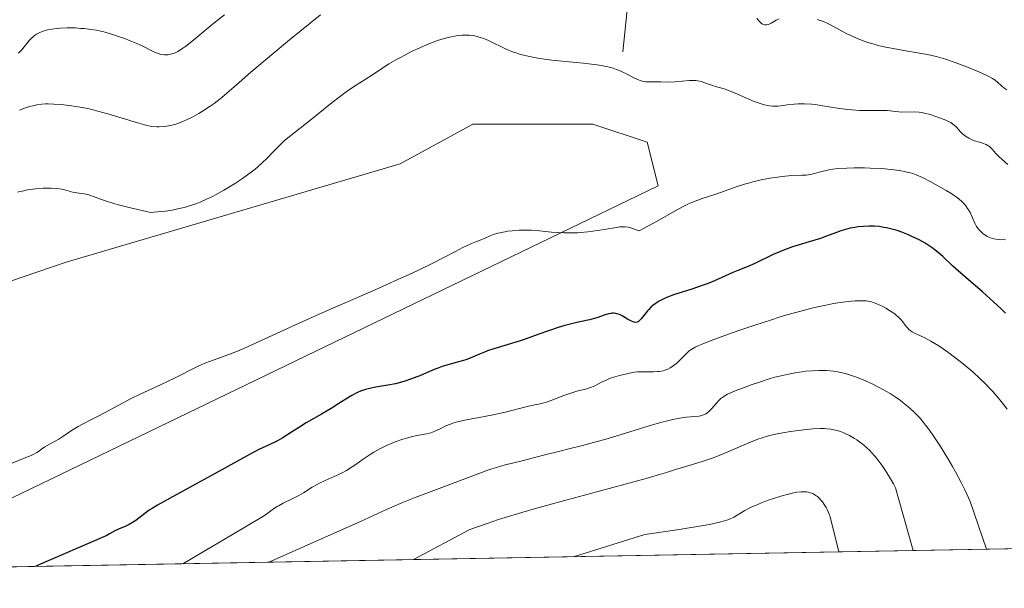
# Model space of a CAD drawing. Units: metres. Extents: x 625747 to 629234, y 4660157 to 4662532.
# Drawn here: x 625989 to 626155, y 4660157 to 4660252 of the extents above; entities that cross this region are included whole.
import ezdxf

# ---------------------------------------------------------------- set-up
doc = ezdxf.new("R2010")
doc.units = ezdxf.units.M
doc.header["$MEASUREMENT"] = 0
for name, color, linetype, lineweight in [('Comarca CxS', 21, 'Continuous', 0), ('Comunidad Autónoma CxS', 142, 'Continuous', 0), ('Corriente natural lineal', 142, 'Continuous', 13), ('Cultivos herbáceos CxS', 92, 'Continuous', 0), ('Curva de nivel maestra', 30, 'Continuous', 30), ('Curva de nivel normal', 30, 'Continuous', 0), ('Espacio natural protegido CxS', 121, 'Continuous', 0), ('Matorral CxS', 135, 'Continuous', 0), ('Municipio CxS', 4, 'Continuous', 0), ('Provincia CxS', 1, 'Continuous', 0)]:
    doc.layers.add(name, color=color, linetype=linetype, lineweight=lineweight)

# ---------------------------------------------------------------- blocks, each defined once
blk = doc.blocks.new('*U6')
at = {"layer": 'Matorral CxS', "color": 135, "linetype": 'Continuous', "lineweight": 0}
for points in [[(626936.1551999999, 4660177.450300001, 420.8702000000048), (625962.9441999998, 4660159.916999999, 472.3638999999966)], [(625988.1475000001, 4660171.895099999, 470.6437000000006), (626096.5932999998, 4660224.291099999, 468.7945000000037), (626094.7657000005, 4660231.6021, 467.9107999999979), (626085.6271000003, 4660234.6483, 467.6361999999936), (626065.5219000002, 4660234.6481, 467.8776999999973), (626053.3369000005, 4660227.9465, 467.9182000000001), (625997.2862999998, 4660211.4965, 467.3000000000029), (625975.9627, 4660204.1853, 465.3617999999988)]]:
    blk.add_polyline3d(points, dxfattribs=at)
blk = doc.blocks.new('*U17')
at = {"layer": 'Cultivos herbáceos CxS', "color": 92, "linetype": 'Continuous', "lineweight": 0}
blk.add_polyline3d([(626096.5932999998, 4660224.291099999, 468.7945000000037), (625988.1475000001, 4660171.895099999, 470.6437000000006), (625963.7774999999, 4660160.319300001, 472.2483000000066), (625962.9441999998, 4660159.916999999, 472.3638999999966), (625896.3676000005, 4660158.717499999, 466.1918000000006), (625904.6809, 4660180.4243, 466.8567000000039), (625914.4287, 4660196.264900001, 467.6888000000035), (625926.6136999996, 4660197.4835, 468.040599999993), (625933.9247000003, 4660192.6095, 468.5121000000072), (625954.0296999998, 4660191.391100001, 465.498900000006), (625967.4331, 4660192.6097, 465.1379000000015), (625975.9627, 4660204.1853, 465.3617999999988), (625997.2862999998, 4660211.4965, 467.3000000000029), (626053.3369000005, 4660227.9465, 467.9182000000001), (626065.5219000002, 4660234.6481, 467.8776999999973), (626085.6271000003, 4660234.6483, 467.6361999999936), (626094.7657000005, 4660231.6021, 467.9107999999979)], close=True, dxfattribs=at)

msp = doc.modelspace()

# ---------------------------------------------------------------- linework, layer by layer
at = {"layer": 'Comarca CxS', "color": 21, "linetype": 'Continuous', "lineweight": 0}
msp.add_3dface([(629234.1100009549, 4660218.849983416), (625787.7100009273, 4660156.759983412), (625746.5400009297, 4662469.869983388), (629191.800000953, 4662531.979983389)], dxfattribs=at)
at = {"layer": 'Comunidad Autónoma CxS', "color": 142, "linetype": 'Continuous', "lineweight": 0}
msp.add_3dface([(629234.1100009549, 4660218.849983416), (625787.7100009273, 4660156.759983412), (625746.5400009297, 4662469.869983388), (629191.800000953, 4662531.979983389)], dxfattribs=at)
at = {"layer": 'Corriente natural lineal', "color": 142, "linetype": 'Continuous', "lineweight": 13}
msp.add_polyline3d([(626090.6501000002, 4660246.770099999, 463.7430000000023), (626091.6801000005, 4660256.5601, 459.9048999999941)], dxfattribs=at)
at = {"layer": 'Cultivos herbáceos CxS', "color": 92, "linetype": 'Continuous', "lineweight": 0}
msp.add_polyline3d([(625962.9444000004, 4660159.917099999, 472.3638999999966), (625963.7774999999, 4660160.319300001, 472.2483000000066), (625988.1475000001, 4660171.895099999, 470.6437000000006), (626096.5932999998, 4660224.291099999, 468.7945000000037), (626094.7657000005, 4660231.6021, 467.9107999999979), (626085.6271000003, 4660234.6483, 467.6361999999936), (626065.5219000002, 4660234.6481, 467.8776999999973), (626053.3369000005, 4660227.9465, 467.9182000000001), (625997.2862999998, 4660211.4965, 467.3000000000029), (625975.9627, 4660204.1853, 465.3617999999988), (625967.4331, 4660192.6097, 465.1379000000015), (625954.0296999998, 4660191.391100001, 465.498900000006), (625933.9247000003, 4660192.6095, 468.5121000000072), (625926.6136999996, 4660197.4835, 468.040599999993), (625914.4287, 4660196.264900001, 467.6888000000035), (625904.6809, 4660180.4243, 466.8567000000039), (625896.3677000003, 4660158.717700001, 466.1918000000006)], dxfattribs=at)
at = {"layer": 'Curva de nivel maestra', "color": 30, "linetype": 'Continuous', "lineweight": 30, "elevation": 475, "flags": 128}
for points in [[(626154.8399999999, 4660202.920100001), (626154.1699999999, 4660203.5801), (626152.8600000005, 4660204.840100001), (626150.9900000002, 4660206.520099999), (626147.7999999998, 4660209.2501), (626146.0499999998, 4660210.8101), (626144.3300000001, 4660212.4101), (626143.6100000005, 4660213.040100001), (626143.2599999999, 4660213.3301), (626142.5700000003, 4660213.870100001), (626141.8600000005, 4660214.340100001), (626141.3799999999, 4660214.640100001), (626140.3700000001, 4660215.200099999), (626139.1399999997, 4660215.790100001), (626138.5800000001, 4660216.040100001), (626137.4600000001, 4660216.4801), (626136.6600000003, 4660216.7601), (626135.5499999998, 4660217.0801), (626134.8700000001, 4660217.2301), (626134.4500000002, 4660217.3101), (626133.6600000003, 4660217.4301), (626132.9100000003, 4660217.5001), (626132.5499999998, 4660217.520099999), (626131.9800000006, 4660217.520099999), (626131.04, 4660217.4801), (626130.0800000001, 4660217.380100001), (626129.5700000003, 4660217.300100001), (626128.7800000003, 4660217.1601), (626128, 4660216.9801), (626127.6100000005, 4660216.860099999), (626127.2400000002, 4660216.7401), (626126.4900000002, 4660216.470100001), (626124.8300000001, 4660215.8101), (626123.7999999998, 4660215.450099999), (626121.9400000004, 4660214.870100001), (626120.0899999999, 4660214.3201), (626119.1500000004, 4660214.020099999), (626117.7800000003, 4660213.540100001), (626117.1200000001, 4660213.280099999), (626115.8899999997, 4660212.7401), (626112.79, 4660211.2301), (626111.54, 4660210.690099999), (626109.9699999997, 4660210.0801), (626109.1200000001, 4660209.7301), (626106.0199999996, 4660208.360099999), (626104.79, 4660207.860099999), (626104.1299999999, 4660207.620100001), (626102.0599999997, 4660206.9101), (626099.3600000005, 4660206.030099999), (626098.1900000004, 4660205.600099999), (626097.6799999997, 4660205.380100001), (626096.79, 4660204.940099999), (626096.0800000001, 4660204.4901), (626095.6799999997, 4660204.1801), (626095.4299999997, 4660203.970100001), (626095.0099999999, 4660203.550100001), (626094.79, 4660203.300100001), (626094.4100000003, 4660202.8201), (626093.7699999996, 4660201.970100001), (626093.4800000006, 4660201.6601), (626093.3499999996, 4660201.550100001), (626093.2599999999, 4660201.4901), (626093.0700000003, 4660201.4001), (626092.7800000003, 4660201.370100001), (626092.5700000003, 4660201.4001), (626092.4199999999, 4660201.440099999), (626092.0999999996, 4660201.5701), (626091.4600000001, 4660201.920100001), (626090.54, 4660202.460100001), (626090.0899999999, 4660202.6801), (626089.6799999997, 4660202.8201), (626089.4800000006, 4660202.870100001), (626089.0899999999, 4660202.9101), (626088.8300000001, 4660202.9001), (626088.6500000004, 4660202.870100001), (626088.2599999999, 4660202.790100001), (626087.54, 4660202.5601), (626086.4699999997, 4660202.1801), (626085.9199999999, 4660202.0101), (626085.0700000003, 4660201.800100001), (626083.7599999999, 4660201.530099999), (626082.9500000002, 4660201.350099999), (626080.9600000001, 4660200.840100001), (626079.8499999996, 4660200.520099999), (626078.1799999997, 4660199.9801), (626076.5700000003, 4660199.4001), (626074.4299999997, 4660198.610099999), (626074.0999999996, 4660198.5001), (626073.29, 4660198.220100001), (626071.4600000001, 4660197.6601), (626069.0499999998, 4660196.940099999), (626067.9699999997, 4660196.5801), (626067.4800000006, 4660196.4001), (626066.5999999996, 4660196.040100001), (626065.0700000003, 4660195.360099999), (626064.3200000003, 4660195.0801), (626063.9299999997, 4660194.950099999), (626063.1100000005, 4660194.7301), (626061.3200000003, 4660194.270099999), (626060.3399999999, 4660193.960100001), (626059.8300000001, 4660193.770099999), (626058.7699999996, 4660193.350099999), (626056.6100000005, 4660192.4301), (626055.9699999997, 4660192.1601), (626055.5700000003, 4660192.0001), (626055.0700000003, 4660191.8201), (626054.0899999999, 4660191.5001), (626053.1500000004, 4660191.2301), (626052.5199999996, 4660191.0801), (626051.2400000002, 4660190.8301), (626049.2199999997, 4660190.4901), (626048.2000000002, 4660190.280099999), (626047.5099999999, 4660190.100099999), (626047.1799999997, 4660189.9901), (626046.6799999997, 4660189.8101), (626046.1799999997, 4660189.600099999), (626045.8499999996, 4660189.450099999), (626045.2000000002, 4660189.100099999), (626044.2000000002, 4660188.5101), (626042.7800000003, 4660187.610099999), (626042.0099999999, 4660187.120100001), (626040.1200000001, 4660185.9901), (626037.5700000003, 4660184.5001), (626036.4400000004, 4660183.8201), (626035.0700000003, 4660182.940099999), (626033.54, 4660181.960100001), (626032.7699999996, 4660181.5101), (626031.4699999997, 4660180.860099999), (626029.6299999999, 4660180.020099999), (626028.7599999999, 4660179.600099999), (626027.5199999996, 4660178.940099999), (626025.4199999999, 4660177.7501), (626023.9100000003, 4660176.9001), (626014.6200000001, 4660171.8101), (626012.6100000005, 4660170.6801), (626011.7100000001, 4660170.1501), (626011.2400000002, 4660169.850099999), (626010.4900000002, 4660169.3301), (626008.9600000001, 4660168.140100001), (626008.4299999997, 4660167.780099999), (626008.1600000003, 4660167.610099999), (626007.8799999999, 4660167.460100001), (626007.2999999998, 4660167.1801), (626006.0800000001, 4660166.670100001), (626005.4500000002, 4660166.380100001), (626004.5700000003, 4660165.920100001), (626004.1100000005, 4660165.640100001), (625992.2100000001, 4660160.450099999), (625992.1842, 4660160.444)], [(625992.1842, 4660160.444), (625992.1831999999, 4660160.443800001)]]:
    msp.add_lwpolyline(points, dxfattribs=at)
at = {"layer": 'Curva de nivel normal', "color": 30, "linetype": 'Continuous', "lineweight": 0, "flags": 128}
for points, elevation in [([(625989.2999999998, 4660246.520099999), (625989.7800000003, 4660247.0601), (625990.7100000001, 4660248.1801), (625991.1600000003, 4660248.700099999), (625991.3799999999, 4660248.940099999), (625991.79, 4660249.3201), (625992, 4660249.4801), (625992.3300000001, 4660249.710100001), (625992.8700000001, 4660250.0001), (625993.1500000004, 4660250.130100001), (625993.79, 4660250.340100001), (625994.1399999997, 4660250.4301), (625994.8899999997, 4660250.5801), (625995.7100000001, 4660250.6801), (625996.29, 4660250.7301), (625997.4800000006, 4660250.780099999), (625998.8399999999, 4660250.7601), (625999.7400000002, 4660250.700099999), (626000.3200000003, 4660250.6501), (626001.4100000003, 4660250.520099999), (626002.4100000003, 4660250.370100001), (626002.8899999997, 4660250.270099999), (626003.6399999997, 4660250.090100001), (626004.9100000003, 4660249.7301), (626006.2400000002, 4660249.300100001), (626006.9600000001, 4660249.040100001), (626008.0499999998, 4660248.630100001), (626009.1299999999, 4660248.1801), (626009.6399999997, 4660247.950099999), (626010.2800000003, 4660247.640100001), (626011.4500000002, 4660247.050100001), (626012.25, 4660246.670100001), (626012.7599999999, 4660246.470100001), (626013.0099999999, 4660246.390100001), (626013.3700000001, 4660246.300100001), (626013.7999999998, 4660246.2401), (626014.0099999999, 4660246.2401), (626014.3300000001, 4660246.2501), (626014.8200000003, 4660246.340100001), (626015.0700000003, 4660246.4101), (626015.5899999999, 4660246.610099999), (626016, 4660246.8101), (626016.2800000003, 4660246.970100001), (626016.8799999999, 4660247.360099999), (626017.3600000005, 4660247.700099999), (626018.3799999999, 4660248.5001), (626021.4600000001, 4660251.0801), (626022.3399999999, 4660251.790100001), (626023.8499999996, 4660252.9801)], 455), ([(626039.9500000002, 4660252.970100001), (626034.7800000003, 4660248.780099999), (626032.0099999999, 4660246.4901), (626028.2599999999, 4660243.340100001), (626026.3099999997, 4660241.640100001), (626024.2699999996, 4660239.850099999), (626023.3799999999, 4660239.100099999), (626022.0999999996, 4660238.090100001), (626021.4400000004, 4660237.620100001), (626020.1900000004, 4660236.800100001), (626019.5300000003, 4660236.4101), (626018.5199999996, 4660235.860099999), (626017.5, 4660235.360099999), (626016.9900000002, 4660235.140100001), (626016, 4660234.7501), (626015.5099999999, 4660234.590100001), (626014.8099999997, 4660234.4001), (626014.1500000004, 4660234.2601), (626013.7199999997, 4660234.210100001), (626012.8899999997, 4660234.1601), (626012.4800000006, 4660234.170100001), (626011.6699999999, 4660234.2501), (626010.8399999999, 4660234.4101), (626010.2800000003, 4660234.540100001), (626009.0800000001, 4660234.880100001), (626004.3099999997, 4660236.350099999), (626002.6200000001, 4660236.8301), (626001.7699999996, 4660237.040100001), (626000.9400000004, 4660237.2301), (625999.3300000001, 4660237.540100001), (625997.8200000003, 4660237.770099999), (625996.8799999999, 4660237.880100001), (625996.29, 4660237.9301), (625995.2100000001, 4660238.0001), (625994.2599999999, 4660238.030099999), (625993.8399999999, 4660238.020099999), (625993.2300000006, 4660237.9801), (625992.3499999996, 4660237.860099999), (625991.9199999999, 4660237.770099999), (625991, 4660237.520099999), (625990.5, 4660237.360099999), (625989.4500000002, 4660236.9801)], 460), ([(626116.9000000004, 4660252.300100001), (626116.4000000004, 4660252.050100001), (626115.8200000003, 4660251.710100001), (626115.5599999997, 4660251.5601), (626115.2199999997, 4660251.4001), (626115.0599999997, 4660251.340100001), (626114.8200000003, 4660251.280099999), (626114.5899999999, 4660251.2601), (626114.4699999997, 4660251.270099999), (626114.25, 4660251.3301), (626114.1399999997, 4660251.380100001), (626113.9699999997, 4660251.4801), (626113.8099999997, 4660251.620100001), (626113.4800000006, 4660251.9801), (626113.1699999999, 4660252.420100001)], 460), ([(626155.0599999997, 4660240.4001), (626154.5899999999, 4660240.710100001), (626154.1699999999, 4660241.050100001), (626153.4500000002, 4660241.710100001), (626152.9600000001, 4660242.100099999), (626152.6699999999, 4660242.300100001), (626152.0899999999, 4660242.630100001), (626150.7800000003, 4660243.2401), (626149.0499999998, 4660243.970100001), (626148.04, 4660244.370100001), (626146.4299999997, 4660244.960100001), (626144.79, 4660245.5101), (626144, 4660245.7501), (626143.2400000002, 4660245.960100001), (626141.79, 4660246.290100001), (626140.4299999997, 4660246.550100001), (626137.79, 4660246.9801), (626135.9900000002, 4660247.300100001), (626135.0800000001, 4660247.4801), (626133.7400000002, 4660247.790100001), (626132.4199999999, 4660248.1501), (626131.79, 4660248.350099999), (626131.1699999999, 4660248.5601), (626129.9900000002, 4660249.020099999), (626128.9199999999, 4660249.4901), (626128.2699999996, 4660249.800100001), (626127.1399999997, 4660250.390100001), (626125.3899999997, 4660251.370100001), (626124.8600000005, 4660251.630100001), (626124.5800000001, 4660251.7501), (626124.1799999997, 4660251.9001), (626123.2599999999, 4660252.1801)], 460), ([(626155.2699999996, 4660227.850099999), (626153.7999999998, 4660229.1601), (626153.25, 4660229.7301), (626152.6799999997, 4660230.360099999), (626152.4299999997, 4660230.620100001), (626152.0999999996, 4660230.9101), (626151.9199999999, 4660231.040100001), (626151.6100000005, 4660231.200099999), (626151, 4660231.440099999), (626150.4699999997, 4660231.600099999), (626149.6799999997, 4660231.850099999), (626149.2699999996, 4660232.0001), (626148.6799999997, 4660232.2601), (626148.4000000004, 4660232.420100001), (626148.1399999997, 4660232.590100001), (626147.6900000004, 4660232.960100001), (626147.29, 4660233.350099999), (626146.6399999997, 4660234.100099999), (626146.2599999999, 4660234.4801), (626146.0499999998, 4660234.6501), (626145.6699999999, 4660234.890100001), (626145.4299999997, 4660235.0101), (626144.8399999999, 4660235.280099999), (626143.79, 4660235.700099999), (626143.1799999997, 4660235.920100001), (626142.2100000001, 4660236.220100001), (626141.25, 4660236.470100001), (626140.7999999998, 4660236.5601), (626140.3600000005, 4660236.620100001), (626139.5599999997, 4660236.6801), (626137.4699999997, 4660236.6601), (626136.4699999997, 4660236.7401), (626135, 4660236.890100001), (626134.1500000004, 4660236.9301), (626132.6799999997, 4660236.9301), (626131.1799999997, 4660236.9101), (626130.3700000001, 4660236.9301), (626129.0800000001, 4660237.0001), (626128.4100000003, 4660237.0701), (626127.0199999996, 4660237.270099999), (626124.2300000006, 4660237.720100001), (626122.9199999999, 4660237.9001), (626122.2999999998, 4660237.960100001), (626121.1399999997, 4660238.020099999), (626120.0800000001, 4660238.020099999), (626119.4299999997, 4660237.9801), (626118.2400000002, 4660237.860099999), (626117.1799999997, 4660237.710100001), (626116.6600000003, 4660237.6501), (626116.1299999999, 4660237.620100001), (626115.8499999996, 4660237.630100001), (626115.2599999999, 4660237.6801), (626114.9500000002, 4660237.7301), (626114.4400000004, 4660237.850099999), (626113.8899999997, 4660238.0101), (626112.6900000004, 4660238.450099999), (626111.4299999997, 4660238.9801), (626109.79, 4660239.700099999), (626109.0499999998, 4660240.0101), (626108.54, 4660240.210100001), (626107.6399999997, 4660240.530099999), (626106.2100000001, 4660240.970100001), (626105.5999999996, 4660241.1601), (626105.0199999996, 4660241.360099999), (626104.2599999999, 4660241.640100001), (626103.8600000005, 4660241.7601), (626103.2300000006, 4660241.890100001), (626102.9000000004, 4660241.9301), (626102.54, 4660241.950099999), (626101.7999999998, 4660241.9301), (626099.4600000001, 4660241.720100001), (626098.3799999999, 4660241.6801), (626097.0499999998, 4660241.710100001), (626096.4199999999, 4660241.710100001), (626095.1699999999, 4660241.700099999), (626094.5499999998, 4660241.7401), (626093.9199999999, 4660241.840100001), (626093.5999999996, 4660241.9301), (626093.2800000003, 4660242.040100001), (626092.6200000001, 4660242.3301), (626091.2599999999, 4660243.050100001), (626090.5599999997, 4660243.4101), (626089.9199999999, 4660243.690099999), (626089.5899999999, 4660243.8201), (626089.0499999998, 4660244.0001), (626088.1299999999, 4660244.2401), (626087.0099999999, 4660244.450099999), (626086.3600000005, 4660244.550100001), (626084.0199999996, 4660244.8301), (626080.4800000006, 4660245.190099999), (626078.7800000003, 4660245.380100001), (626076.7400000002, 4660245.640100001), (626075.8099999997, 4660245.790100001), (626074.5199999996, 4660246.0601), (626073.3200000003, 4660246.380100001), (626072.75, 4660246.5701), (626072.1799999997, 4660246.770099999), (626071.0899999999, 4660247.2301), (626068.1299999999, 4660248.640100001), (626067.3499999996, 4660248.970100001), (626066.9600000001, 4660249.110099999), (626066.3899999997, 4660249.290100001), (626065.8300000001, 4660249.4301), (626065.54, 4660249.4801), (626064.9500000002, 4660249.5601), (626064.6500000004, 4660249.5701), (626064.1799999997, 4660249.5801), (626063.7000000002, 4660249.5601), (626062.6900000004, 4660249.4301), (626061.6500000004, 4660249.2301), (626060.9500000002, 4660249.050100001), (626059.5800000001, 4660248.640100001), (626058.1399999997, 4660248.120100001), (626057.2100000001, 4660247.7301), (626056.5999999996, 4660247.450099999), (626055.3600000005, 4660246.860099999), (626053.4600000001, 4660245.880100001), (626052.5700000003, 4660245.390100001), (626051.4100000003, 4660244.720100001), (626050.5300000003, 4660244.1501), (626049.4100000003, 4660243.380100001), (626048.6900000004, 4660242.9001), (626045.5199999996, 4660240.890100001), (626044.29, 4660240.0601), (626043.0700000003, 4660239.1801), (626041.8899999997, 4660238.2601), (626038.4000000004, 4660235.4301), (626034.9600000001, 4660232.7301), (626033.9299999997, 4660231.860099999), (626033.4500000002, 4660231.420100001), (626033, 4660230.9801), (626032.1399999997, 4660230.090100001), (626030.9400000004, 4660228.840100001), (626030.2400000002, 4660228.170100001), (626029.4400000004, 4660227.470100001), (626029, 4660227.100099999), (626028.3499999996, 4660226.590100001), (626026.8899999997, 4660225.530099999), (626025.6799999997, 4660224.7301), (626024.4199999999, 4660223.940099999), (626023.7699999996, 4660223.5601), (626022.4699999997, 4660222.8301), (626021.8200000003, 4660222.5001), (626020.8600000005, 4660222.030099999), (626019.7599999999, 4660221.540100001), (626019.2100000001, 4660221.3201), (626018.3799999999, 4660221.020099999), (626017.1100000005, 4660220.6501), (626015.7699999996, 4660220.340100001), (626015.0599999997, 4660220.210100001), (626013.9400000004, 4660220.050100001), (626013.1500000004, 4660219.970100001), (626011.4199999999, 4660219.8301), (626009.3200000003, 4660220.290100001), (626008.1100000005, 4660220.5801), (626006.0899999999, 4660221.100099999), (626005.2699999996, 4660221.3301), (626003.9199999999, 4660221.7501), (626002.9000000004, 4660222.100099999), (626001.9000000004, 4660222.470100001), (626001.5, 4660222.620100001), (626001.0800000001, 4660222.7501), (626000.3300000001, 4660222.920100001), (625999.8899999997, 4660222.9901), (625999.0999999996, 4660223.090100001), (625998.5800000001, 4660223.1801), (625997.8200000003, 4660223.380100001), (625997.04, 4660223.600099999), (625996.5700000003, 4660223.710100001), (625995.7100000001, 4660223.8301), (625994.7800000003, 4660223.880100001), (625994.2599999999, 4660223.890100001), (625993.4400000004, 4660223.870100001), (625992.1299999999, 4660223.780099999), (625991.25, 4660223.670100001), (625990.8099999997, 4660223.590100001), (625990.1699999999, 4660223.460100001), (625989.54, 4660223.3101), (625989.1399999997, 4660223.190099999)], 465), ([(626154.8799999999, 4660215.200099999), (626153.8099999997, 4660215.280099999), (626153.2199999997, 4660215.350099999), (626152.6299999999, 4660215.470100001), (626152.3399999999, 4660215.5601), (626151.79, 4660215.790100001), (626151.5599999997, 4660215.920100001), (626151.1100000005, 4660216.220100001), (626150.8099999997, 4660216.4901), (626150.3899999997, 4660216.950099999), (626150.2000000002, 4660217.200099999), (626150.0199999996, 4660217.470100001), (626149.7100000001, 4660218.040100001), (626148.9199999999, 4660219.780099999), (626148.6500000004, 4660220.270099999), (626148.5099999999, 4660220.5001), (626148.2100000001, 4660220.920100001), (626147.9900000002, 4660221.1801), (626147.5, 4660221.6801), (626146.8200000003, 4660222.2501), (626146.2699999996, 4660222.640100001), (626145.8600000005, 4660222.9101), (626144.8899999997, 4660223.5101), (626143.1200000001, 4660224.520099999), (626142.2000000002, 4660225.0101), (626140.9199999999, 4660225.6601), (626139.8899999997, 4660226.110099999), (626139.29, 4660226.3301), (626138.9000000004, 4660226.450099999), (626138.0800000001, 4660226.6501), (626137.1299999999, 4660226.8301), (626136.5899999999, 4660226.920100001), (626135.6699999999, 4660227.030099999), (626134.0499999998, 4660227.1801), (626132.1299999999, 4660227.2601), (626131.2199999997, 4660227.280099999), (626129.4600000001, 4660227.290100001), (626128.25, 4660227.2601), (626126.7400000002, 4660227.1801), (626125.9199999999, 4660227.090100001), (626125.4199999999, 4660227.0101), (626124.54, 4660226.8201), (626123.6100000005, 4660226.550100001), (626122.8099999997, 4660226.3201), (626122.4000000004, 4660226.220100001), (626121.7699999996, 4660226.100099999), (626121.4400000004, 4660226.0701), (626120.7199999997, 4660226.040100001), (626119, 4660225.9901), (626117.9199999999, 4660225.9101), (626117.3799999999, 4660225.860099999), (626116.2199999997, 4660225.700099999), (626115.2999999998, 4660225.550100001), (626113.8700000001, 4660225.2601), (626112.4500000002, 4660224.9301), (626111.7599999999, 4660224.7501), (626111.0999999996, 4660224.5601), (626109.8399999999, 4660224.1501), (626106.4500000002, 4660222.940099999), (626103.9800000006, 4660222.130100001), (626103.2699999996, 4660221.890100001), (626102.2199999997, 4660221.470100001), (626101.6900000004, 4660221.2401), (626101.1500000004, 4660220.9801), (626099.9600000001, 4660220.340100001), (626096.3200000003, 4660218.3101), (626093.4199999999, 4660216.7501), (626092.3099999997, 4660217.140100001), (626091.8600000005, 4660217.270099999), (626091.5800000001, 4660217.3301), (626091.0499999998, 4660217.4001), (626090.5300000003, 4660217.4001), (626090.1500000004, 4660217.380100001), (626089.2699999996, 4660217.2601), (626086.4600000001, 4660216.8101), (626084.79, 4660216.5801), (626083.6299999999, 4660216.460100001), (626083.0499999998, 4660216.420100001), (626082.1900000004, 4660216.380100001), (626081.3499999996, 4660216.380100001), (626080.7999999998, 4660216.390100001), (626079.7199999997, 4660216.440099999), (626078.6799999997, 4660216.530099999), (626076.7000000002, 4660216.720100001), (626075.2800000003, 4660216.8201), (626074.5999999996, 4660216.850099999), (626073.2999999998, 4660216.8301), (626072.0899999999, 4660216.7401), (626071.3499999996, 4660216.6501), (626070.9000000004, 4660216.5801), (626070.0800000001, 4660216.420100001), (626069.6799999997, 4660216.3201), (626068.9900000002, 4660216.100099999), (626068.4000000004, 4660215.880100001), (626067.6799999997, 4660215.5701), (626067.3200000003, 4660215.4101), (626066.7300000006, 4660215.1801), (626065.8200000003, 4660214.8201), (626065.2800000003, 4660214.600099999), (626064.3499999996, 4660214.170100001), (626063.8200000003, 4660213.9101), (626062.5800000001, 4660213.270099999), (626060.4000000004, 4660212.120100001), (626059, 4660211.4001), (626056.3799999999, 4660210.130100001), (626054.8099999997, 4660209.4001), (626053.0499999998, 4660208.600099999), (626049.1100000005, 4660206.850099999), (626040.7300000006, 4660203.190099999), (626036.9699999997, 4660201.540100001), (626032.5499999998, 4660199.530099999), (626028.4299999997, 4660197.610099999), (626026.7999999998, 4660196.890100001), (626026.0300000003, 4660196.5701), (626024.5700000003, 4660196.0101), (626021.9299999997, 4660195.040100001), (626020.75, 4660194.5801), (626020.1900000004, 4660194.340100001), (626019.0999999996, 4660193.840100001), (626015.4600000001, 4660192.040100001), (626013.0999999996, 4660190.920100001), (626009.7000000002, 4660189.3301), (626008.0999999996, 4660188.550100001), (626006, 4660187.450099999), (626003.75, 4660186.200099999), (626002.7999999998, 4660185.6801), (626001.54, 4660185.0601), (626000.0499999998, 4660184.3201), (625999.3300000001, 4660183.920100001), (625998.2100000001, 4660183.220100001), (625996.75, 4660182.2301), (625996.0700000003, 4660181.800100001), (625995.1399999997, 4660181.2601), (625994.1200000001, 4660180.720100001), (625993.7000000002, 4660180.4801), (625993.1699999999, 4660180.100099999), (625992.6600000003, 4660179.7301), (625992.3499999996, 4660179.530099999), (625991.7699999996, 4660179.220100001), (625991.4199999999, 4660179.050100001), (625990.5499999998, 4660178.6801), (625986.75, 4660177.1501)], 470), ([(626155.1399999997, 4660186.8101), (626154.3600000005, 4660187.8301), (626153.9100000003, 4660188.4001), (626153.1299999999, 4660189.3301), (626152.6799999997, 4660189.8201), (626152.0300000003, 4660190.5101), (626151.5700000003, 4660190.9901), (626150.5599999997, 4660191.960100001), (626149.3600000005, 4660193.0601), (626148.0999999996, 4660194.140100001), (626147.4600000001, 4660194.6601), (626146.8300000001, 4660195.1601), (626145.5800000001, 4660196.090100001), (626144.3899999997, 4660196.920100001), (626143.6500000004, 4660197.4101), (626142.3399999999, 4660198.220100001), (626141.1900000004, 4660198.840100001), (626140.5999999996, 4660199.120100001), (626139.9600000001, 4660199.4001), (626139.6900000004, 4660199.520099999), (626139.2199999997, 4660199.770099999), (626139.0199999996, 4660199.9001), (626138.7199999997, 4660200.130100001), (626138.4500000002, 4660200.4001), (626138.3200000003, 4660200.5601), (626138.04, 4660200.920100001), (626137.6100000005, 4660201.4901), (626137.3499999996, 4660201.800100001), (626136.8799999999, 4660202.280099999), (626136.5999999996, 4660202.530099999), (626136.2800000003, 4660202.780099999), (626135.5599999997, 4660203.270099999), (626134.7800000003, 4660203.7301), (626134.2599999999, 4660204.0101), (626133.2800000003, 4660204.470100001), (626132.6600000003, 4660204.710100001), (626132.3799999999, 4660204.800100001), (626131.8399999999, 4660204.9301), (626131.4699999997, 4660204.970100001), (626130.6600000003, 4660205.0101), (626129.6500000004, 4660204.9801), (626129.0499999998, 4660204.940099999), (626128.0099999999, 4660204.8201), (626126.7599999999, 4660204.640100001), (626126.0599999997, 4660204.520099999), (626123.8799999999, 4660204.0801), (626122.6200000001, 4660203.790100001), (626120.5300000003, 4660203.2601), (626118.1900000004, 4660202.610099999), (626116.9199999999, 4660202.2301), (626115.5899999999, 4660201.8101), (626112.8300000001, 4660200.920100001), (626110.0999999996, 4660199.9901), (626108.3899999997, 4660199.390100001), (626105.5099999999, 4660198.340100001), (626103.9800000006, 4660197.7401), (626103.4000000004, 4660197.5001), (626102.7800000003, 4660197.200099999), (626102.5199999996, 4660197.0601), (626102.0800000001, 4660196.780099999), (626101.8200000003, 4660196.590100001), (626101.3399999999, 4660196.1601), (626100.1299999999, 4660194.920100001), (626099.6699999999, 4660194.4901), (626099.4199999999, 4660194.290100001), (626098.9000000004, 4660193.9101), (626098.6299999999, 4660193.7401), (626098.2000000002, 4660193.530099999), (626097.7400000002, 4660193.360099999), (626097.4299999997, 4660193.270099999), (626096.79, 4660193.1501), (626096.4600000001, 4660193.110099999), (626095.8200000003, 4660193.0701), (626095.2000000002, 4660193.0601), (626094.0899999999, 4660193.0701), (626093.1500000004, 4660193.0601), (626092.6200000001, 4660193.0101), (626092.2800000003, 4660192.960100001), (626091.54, 4660192.8201), (626090.1200000001, 4660192.4801), (626089.3499999996, 4660192.2501), (626088.5800000001, 4660191.9901), (626088.2100000001, 4660191.840100001), (626087.8600000005, 4660191.690099999), (626087.2100000001, 4660191.370100001), (626086, 4660190.7401), (626085.3899999997, 4660190.4801), (626085.0800000001, 4660190.370100001), (626084.4199999999, 4660190.1801), (626082.9600000001, 4660189.8101), (626082.1399999997, 4660189.5701), (626080.7999999998, 4660189.090100001), (626078.9500000002, 4660188.370100001), (626078.0599999997, 4660188.0601), (626077.6299999999, 4660187.9301), (626076.8200000003, 4660187.720100001), (626075.3300000001, 4660187.4101), (626074.6200000001, 4660187.2601), (626073.5499999998, 4660186.9901), (626071.8200000003, 4660186.520099999), (626070.7000000002, 4660186.2601), (626068.6200000001, 4660185.8301), (626065.6699999999, 4660185.2601), (626064.3799999999, 4660185.0001), (626062.9199999999, 4660184.6601), (626062.1799999997, 4660184.450099999), (626061.7599999999, 4660184.3101), (626061, 4660183.9901), (626060.1399999997, 4660183.590100001), (626059.0099999999, 4660183.0601), (626058.4800000006, 4660182.860099999), (626058.2300000006, 4660182.780099999), (626057.7300000006, 4660182.6601), (626056.0899999999, 4660182.380100001), (626055.1399999997, 4660182.1601), (626054.6200000001, 4660182.020099999), (626053.7800000003, 4660181.770099999), (626052.4800000006, 4660181.3101), (626051.2999999998, 4660180.8201), (626050.7100000001, 4660180.550100001), (626049.8200000003, 4660180.100099999), (626048.9199999999, 4660179.590100001), (626048.4800000006, 4660179.3101), (626047.1299999999, 4660178.4001), (626045.9100000003, 4660177.550100001), (626045.2800000003, 4660177.130100001), (626044.2999999998, 4660176.540100001), (626043.79, 4660176.270099999), (626042.7599999999, 4660175.7601), (626040.7400000002, 4660174.840100001), (626039.8099999997, 4660174.390100001), (626039.3700000001, 4660174.1601), (626038.5700000003, 4660173.700099999), (626037.0800000001, 4660172.780099999), (626036.3399999999, 4660172.350099999), (626035.2000000002, 4660171.7601), (626033.6900000004, 4660171.030099999), (626033, 4660170.6501), (626032.6799999997, 4660170.460100001), (626032.0899999999, 4660170.0701), (626030.9600000001, 4660169.2601), (626030.3899999997, 4660168.860099999), (626029.4500000002, 4660168.300100001), (626028.2100000001, 4660167.5801), (626027.6500000004, 4660167.220100001), (626016.8499999996, 4660160.890100001), (626016.8470999999, 4660160.8882)], 480), ([(626151.6958999997, 4660163.317700001), (626148.9100000003, 4660171.350099999), (626148.3799999999, 4660172.5701), (626148.0499999998, 4660173.2601), (626147.4199999999, 4660174.5001), (626146.4600000001, 4660176.300100001), (626145.9600000001, 4660177.190099999), (626145.1799999997, 4660178.540100001), (626143.9400000004, 4660180.5601), (626142.75, 4660182.380100001), (626142.1100000005, 4660183.270099999), (626141.4500000002, 4660184.1501), (626141.1100000005, 4660184.5701), (626140.4100000003, 4660185.4001), (626140.04, 4660185.800100001), (626139.4699999997, 4660186.380100001), (626138.8899999997, 4660186.9301), (626138.4800000006, 4660187.280099999), (626137.6600000003, 4660187.950099999), (626137.2300000006, 4660188.2601), (626136.3700000001, 4660188.860099999), (626135.4900000002, 4660189.4301), (626134.8899999997, 4660189.780099999), (626133.6900000004, 4660190.440099999), (626132.4900000002, 4660191.050100001), (626131.8799999999, 4660191.3301), (626130.9900000002, 4660191.7301), (626129.6699999999, 4660192.2401), (626128.3799999999, 4660192.6601), (626127.7599999999, 4660192.8301), (626127.1600000003, 4660192.970100001), (626126.7599999999, 4660193.050100001), (626125.9800000006, 4660193.170100001), (626124.8200000003, 4660193.280099999), (626124.0499999998, 4660193.300100001), (626123.5199999996, 4660193.300100001), (626122.4600000001, 4660193.2601), (626121.3399999999, 4660193.1601), (626120.7599999999, 4660193.090100001), (626119.8600000005, 4660192.960100001), (626118.4600000001, 4660192.700099999), (626116.9699999997, 4660192.360099999), (626116.1900000004, 4660192.1601), (626115.3899999997, 4660191.9301), (626113.7699999996, 4660191.420100001), (626112.2000000002, 4660190.880100001), (626111.2100000001, 4660190.530099999), (626109.54, 4660189.880100001), (626108.6200000001, 4660189.4801), (626108.25, 4660189.3101), (626107.6699999999, 4660188.9901), (626107.3600000005, 4660188.790100001), (626107.1799999997, 4660188.6501), (626106.8499999996, 4660188.350099999), (626106.3099999997, 4660187.770099999), (626105.5999999996, 4660186.950099999), (626105.2699999996, 4660186.5801), (626104.9900000002, 4660186.3101), (626104.8399999999, 4660186.190099999), (626104.6100000005, 4660186.030099999), (626104.2100000001, 4660185.840100001), (626103.7100000001, 4660185.710100001), (626103.4100000003, 4660185.6601), (626102.6799999997, 4660185.5801), (626101.3700000001, 4660185.460100001), (626100.54, 4660185.350099999), (626099.5899999999, 4660185.190099999), (626099.0499999998, 4660185.0801), (626098.1799999997, 4660184.880100001), (626097.2300000006, 4660184.630100001), (626095.0800000001, 4660184.0101), (626090.2000000002, 4660182.4901), (626087.6399999997, 4660181.7301), (626086.3700000001, 4660181.370100001), (626083.9100000003, 4660180.710100001), (626081.6299999999, 4660180.140100001), (626079.0199999996, 4660179.5101), (626077.9699999997, 4660179.2501), (626074.0300000003, 4660178.200099999), (626072.1600000003, 4660177.770099999), (626070.9400000004, 4660177.470100001), (626069.5, 4660177.050100001), (626068.6900000004, 4660176.800100001), (626067.8300000001, 4660176.5001), (626065.9500000002, 4660175.8201), (626059.8399999999, 4660173.4901), (626055.8300000001, 4660171.9901), (626053.5999999996, 4660171.100099999), (626051.0300000003, 4660169.9901), (626049.5599999997, 4660169.3301), (626046.6600000003, 4660167.940099999), (626031.2805000005, 4660161.150699999), (626031.2786999998, 4660161.148200001)], 485), ([(626139.3545000004, 4660163.0954), (626136.4000000004, 4660173.600099999), (626136.0499999998, 4660174.290100001), (626135.4199999999, 4660175.4001), (626134.5099999999, 4660176.850099999), (626133.9699999997, 4660177.620100001), (626133.6299999999, 4660178.0701), (626133, 4660178.850099999), (626132.4000000004, 4660179.550100001), (626132.0899999999, 4660179.870100001), (626131.6100000005, 4660180.340100001), (626131.0999999996, 4660180.790100001), (626130.8300000001, 4660181.0101), (626129.9400000004, 4660181.640100001), (626129.5199999996, 4660181.9101), (626128.6799999997, 4660182.390100001), (626128.0599999997, 4660182.690099999), (626127.7599999999, 4660182.8201), (626127.1799999997, 4660183.040100001), (626126.6299999999, 4660183.210100001), (626126.2699999996, 4660183.300100001), (626125.5800000001, 4660183.440099999), (626124.8899999997, 4660183.520099999), (626124.5, 4660183.550100001), (626123.8399999999, 4660183.550100001), (626122.5499999998, 4660183.4901), (626121.0199999996, 4660183.350099999), (626120.1600000003, 4660183.2601), (626118.8200000003, 4660183.0801), (626117.4900000002, 4660182.870100001), (626116.8499999996, 4660182.7501), (626116.25, 4660182.630100001), (626115.1100000005, 4660182.340100001), (626114.0300000003, 4660182.0101), (626113.2999999998, 4660181.7601), (626111.7800000003, 4660181.1601), (626109.8499999996, 4660180.3301), (626107.1299999999, 4660179.170100001), (626105.7999999998, 4660178.640100001), (626105.1699999999, 4660178.420100001), (626103.9500000002, 4660178.0101), (626100.6799999997, 4660177.050100001), (626099.6500000004, 4660176.7301), (626097.9699999997, 4660176.190099999), (626096.8300000001, 4660175.840100001), (626094.5800000001, 4660175.190099999), (626093.1399999997, 4660174.790100001), (626080.7300000006, 4660171.460100001), (626076.0300000003, 4660170.1501), (626073.7400000002, 4660169.4801), (626069.8399999999, 4660168.280099999), (626067.9299999997, 4660167.6501), (626065, 4660166.6501), (626055.5329999998, 4660161.585200001)], 490), ([(626126.9149000002, 4660162.871300001), (626125.4600000001, 4660168.770099999), (626125.2800000003, 4660169.220100001), (626124.9299999997, 4660169.9801), (626124.7699999996, 4660170.300100001), (626124.4500000002, 4660170.840100001), (626124.1600000003, 4660171.270099999), (626123.9600000001, 4660171.5001), (626123.5999999996, 4660171.880100001), (626123.2999999998, 4660172.140100001), (626123.1100000005, 4660172.290100001), (626122.7199999997, 4660172.540100001), (626122.5300000003, 4660172.640100001), (626122.1500000004, 4660172.790100001), (626121.7599999999, 4660172.9001), (626121.4900000002, 4660172.940099999), (626120.9199999999, 4660172.960100001), (626120.5800000001, 4660172.950099999), (626119.8499999996, 4660172.870100001), (626119.0499999998, 4660172.720100001), (626118.4699999997, 4660172.5801), (626117.2000000002, 4660172.2301), (626115.7800000003, 4660171.770099999), (626115.04, 4660171.520099999), (626113.9500000002, 4660171.100099999), (626112.9100000003, 4660170.670100001), (626112.4299999997, 4660170.460100001), (626111.9699999997, 4660170.2401), (626111.1500000004, 4660169.800100001), (626109.2800000003, 4660168.710100001), (626108.5700000003, 4660168.350099999), (626108.0899999999, 4660168.170100001), (626107.7400000002, 4660168.0601), (626106.8899999997, 4660167.840100001), (626105.6900000004, 4660167.5801), (626104.8600000005, 4660167.420100001), (626103.1900000004, 4660167.130100001), (626099.3799999999, 4660166.540100001), (626094.3499999996, 4660165.790100001), (626082.5362, 4660162.071699999)], 495)]:
    msp.add_lwpolyline(points, dxfattribs=dict(at, elevation=elevation))
at = {"layer": 'Espacio natural protegido CxS', "color": 121, "linetype": 'Continuous', "lineweight": 0}
msp.add_3dface([(629234.1100009549, 4660218.849983416), (625787.7100009273, 4660156.759983412), (625746.5400009297, 4662469.869983388), (629191.800000953, 4662531.979983389)], dxfattribs=at)
msp.add_3dface([(629234.1100009549, 4660218.849983416), (625787.7100009273, 4660156.759983412), (625746.5400009297, 4662469.869983388), (629191.800000953, 4662531.979983389)], dxfattribs=at)
at = {"layer": 'Matorral CxS', "color": 135, "linetype": 'Continuous', "lineweight": 0, "extrusion": (0.09323571681020454, 0.001679773361918273, 0.9956426464712829), "elevation": 66660.42192413886, "flags": 128}
msp.add_lwpolyline([(4648127.999323304, -706996.5012384622), (4648127.999323304, -706670.200718184)], dxfattribs=at)
at = {"layer": 'Matorral CxS', "color": 135, "linetype": 'Continuous', "lineweight": 0}
msp.add_polyline3d([(625962.9444000004, 4660159.917099999, 472.3638999999966), (625963.7774999999, 4660160.319300001, 472.2483000000066), (625988.1475000001, 4660171.895099999, 470.6437000000006), (626096.5932999998, 4660224.291099999, 468.7945000000037), (626094.7657000005, 4660231.6021, 467.9107999999979), (626085.6271000003, 4660234.6483, 467.6361999999936), (626065.5219000002, 4660234.6481, 467.8776999999973), (626053.3369000005, 4660227.9465, 467.9182000000001), (625997.2862999998, 4660211.4965, 467.3000000000029), (625975.9627, 4660204.1853, 465.3617999999988), (625967.4331, 4660192.6097, 465.1379000000015), (625954.0296999998, 4660191.391100001, 465.498900000006), (625933.9247000003, 4660192.6095, 468.5121000000072), (625926.6136999996, 4660197.4835, 468.040599999993), (625914.4287, 4660196.264900001, 467.6888000000035), (625904.6809, 4660180.4243, 466.8567000000039), (625896.3677000003, 4660158.717700001, 466.1918000000006)], dxfattribs=at)
at = {"layer": 'Municipio CxS', "color": 4, "linetype": 'Continuous', "lineweight": 0}
msp.add_3dface([(629234.1100009549, 4660218.849983416), (625787.7100009273, 4660156.759983412), (625746.5400009297, 4662469.869983388), (629191.800000953, 4662531.979983389)], dxfattribs=at)
at = {"layer": 'Provincia CxS', "color": 1, "linetype": 'Continuous', "lineweight": 0}
msp.add_3dface([(629234.1100009549, 4660218.849983416), (625787.7100009273, 4660156.759983412), (625746.5400009297, 4662469.869983388), (629191.800000953, 4662531.979983389)], dxfattribs=at)

# ---------------------------------------------------------------- block references
at = {"layer": 'Cultivos herbáceos CxS', "color": 92, "linetype": 'Continuous', "lineweight": 0}
msp.add_blockref('*U17', (0, 0), dxfattribs=at)
at = {"layer": 'Matorral CxS', "color": 135, "linetype": 'Continuous', "lineweight": 0}
msp.add_blockref('*U6', (0, 0), dxfattribs=at)

doc.saveas('drawing.dxf')
